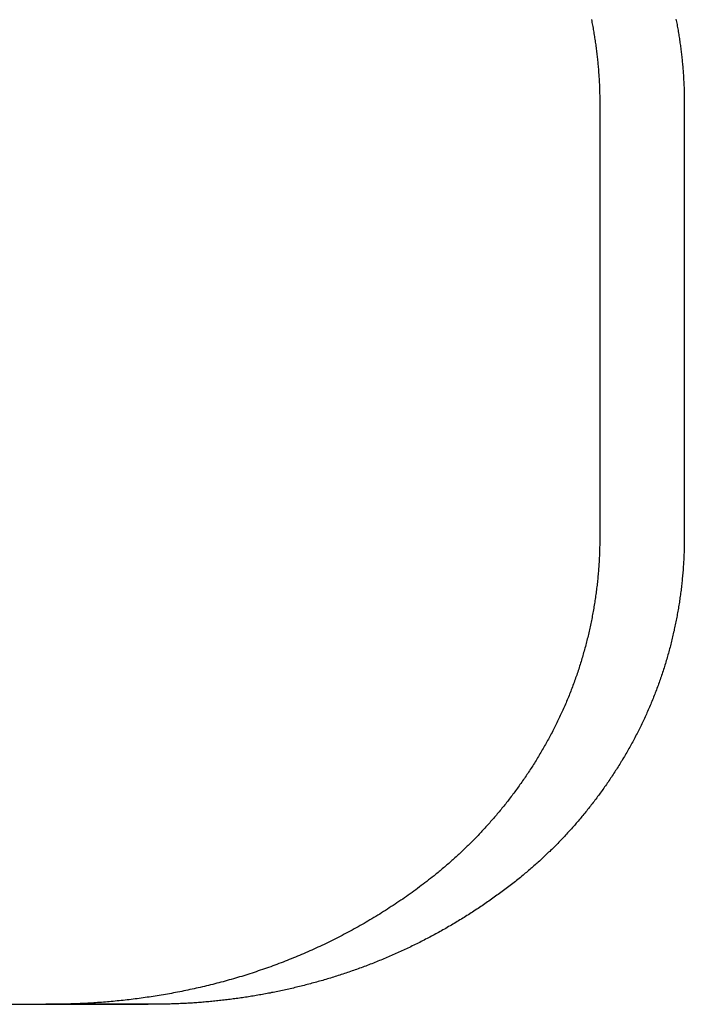
# Model space of a CAD drawing. Extents: x 485 to 1551, y -413 to 229.
# Drawn here: x 614 to 615, y 182 to 183 of the extents above; entities that cross this region are included whole.
import ezdxf

# ---------------------------------------------------------------- set-up
doc = ezdxf.new("R2010")
doc.units = 0
doc.header["$LTSCALE"] = 20
doc.linetypes.add('VERDECKT', pattern=[0.375, 0.25, -0.125])
doc.layers.get('0').update_dxf_attribs({"linetype": 'CONTINUOUS'})
doc.layers.add('STEMPEL', color=3, linetype='CONTINUOUS')

# ---------------------------------------------------------------- blocks, each defined once
blk = doc.blocks.new('A$CFA226195')
at = {"extrusion": (0, 1, -2e-16)}
for p, q in [((69.5156, -8.1429), (69.5156, -8.9)), ((69.6611, -8.1429), (69.6611, -8.9)), ((67.6958, -9.7), (68.7386, -9.7))]:
    blk.add_line(p, q, dxfattribs=at)
at = {"color": 1, "linetype": 'VERDECKT', "extrusion": (0, 1, -2e-16)}
blk.add_line((68.7468, -9.7), (68.5708, -9.7), dxfattribs=at)
for points in [[(69.5012, -8.0056, 0), (69.5017, -8.008, 0), (69.5021, -8.0104, 0), (69.5026, -8.0128, 0), (69.5031, -8.0152, 0), (69.5035, -8.0176, 0), (69.504, -8.0201, 0), (69.5044, -8.0225, 0), (69.5048, -8.0249, 0), (69.5052, -8.0273, 0), (69.5056, -8.0297, 0), (69.506, -8.0321, 0), (69.5064, -8.0346, 0), (69.5068, -8.037, 0), (69.5072, -8.0394, 0), (69.5075, -8.0418, 0), (69.5079, -8.0442, 0), (69.5083, -8.0466, 0), (69.5086, -8.0491, 0), (69.5089, -8.0515, 0), (69.5093, -8.0539, 0), (69.5096, -8.0563, 0), (69.5099, -8.0587, 0), (69.5102, -8.0612, 0), (69.5105, -8.0636, 0), (69.5108, -8.066, 0), (69.511, -8.0684, 0), (69.5113, -8.0708, 0), (69.5116, -8.0732, 0), (69.5118, -8.0757, 0), (69.5121, -8.0781, 0), (69.5123, -8.0805, 0), (69.5125, -8.0829, 0), (69.5128, -8.0853, 0), (69.513, -8.0877, 0), (69.5132, -8.0901, 0), (69.5134, -8.0926, 0), (69.5136, -8.095, 0), (69.5137, -8.0974, 0), (69.5139, -8.0998, 0), (69.5141, -8.1022, 0), (69.5142, -8.1046, 0), (69.5144, -8.107, 0), (69.5145, -8.1094, 0), (69.5146, -8.1118, 0), (69.5148, -8.1142, 0), (69.5149, -8.1166, 0), (69.515, -8.119, 0), (69.5151, -8.1214, 0), (69.5152, -8.1238, 0), (69.5152, -8.1262, 0), (69.5153, -8.1286, 0), (69.5154, -8.131, 0), (69.5154, -8.1334, 0), (69.5155, -8.1358, 0), (69.5155, -8.1381, 0), (69.5155, -8.1405, 0), (69.5156, -8.1429, 0)], [(69.6468, -8.0046, 0), (69.6473, -8.007, 0), (69.6477, -8.0094, 0), (69.6482, -8.0118, 0), (69.6486, -8.0142, 0), (69.6491, -8.0166, 0), (69.6495, -8.019, 0), (69.6499, -8.0214, 0), (69.6503, -8.0238, 0), (69.6507, -8.0262, 0), (69.6511, -8.0286, 0), (69.6515, -8.031, 0), (69.6519, -8.0334, 0), (69.6523, -8.0358, 0), (69.6527, -8.0382, 0), (69.653, -8.0406, 0), (69.6534, -8.043, 0), (69.6537, -8.0454, 0), (69.6541, -8.0478, 0), (69.6544, -8.0502, 0), (69.6547, -8.0526, 0), (69.655, -8.0549, 0), (69.6553, -8.0573, 0), (69.6556, -8.0597, 0), (69.6559, -8.0621, 0), (69.6562, -8.0645, 0), (69.6565, -8.0669, 0), (69.6567, -8.0693, 0), (69.657, -8.0717, 0), (69.6572, -8.0741, 0), (69.6575, -8.0765, 0), (69.6577, -8.0789, 0), (69.6579, -8.0813, 0), (69.6582, -8.0836, 0), (69.6584, -8.086, 0), (69.6586, -8.0884, 0), (69.6588, -8.0908, 0), (69.659, -8.0932, 0), (69.6591, -8.0956, 0), (69.6593, -8.098, 0), (69.6595, -8.1003, 0), (69.6596, -8.1027, 0), (69.6598, -8.1051, 0), (69.6599, -8.1075, 0), (69.66, -8.1098, 0), (69.6602, -8.1122, 0), (69.6603, -8.1146, 0), (69.6604, -8.1169, 0), (69.6605, -8.1193, 0), (69.6606, -8.1217, 0), (69.6607, -8.1241, 0), (69.6608, -8.1264, 0), (69.6608, -8.1288, 0), (69.6609, -8.1311, 0), (69.6609, -8.1335, 0), (69.661, -8.1359, 0), (69.661, -8.1382, 0), (69.6611, -8.1406, 0), (69.6611, -8.1429, 0)], [(69.5156, -8.9, 0), (69.5156, -8.9026, 0), (69.5155, -8.9052, 0), (69.5155, -8.9078, 0), (69.5155, -8.9104, 0), (69.5154, -8.913, 0), (69.5153, -8.9157, 0), (69.5153, -8.9183, 0), (69.5152, -8.9209, 0), (69.5151, -8.9235, 0), (69.515, -8.9261, 0), (69.5149, -8.9288, 0), (69.5148, -8.9314, 0), (69.5146, -8.934, 0), (69.5145, -8.9366, 0), (69.5143, -8.9393, 0), (69.5142, -8.9419, 0), (69.514, -8.9445, 0), (69.5138, -8.9472, 0), (69.5136, -8.9498, 0), (69.5134, -8.9525, 0), (69.5132, -8.9551, 0), (69.513, -8.9577, 0), (69.5128, -8.9604, 0), (69.5125, -8.963, 0), (69.5123, -8.9657, 0), (69.512, -8.9683, 0), (69.5117, -8.9709, 0), (69.5115, -8.9736, 0), (69.5112, -8.9762, 0), (69.5109, -8.9789, 0), (69.5106, -8.9815, 0), (69.5102, -8.9842, 0), (69.5099, -8.9868, 0), (69.5096, -8.9894, 0), (69.5092, -8.9921, 0), (69.5089, -8.9947, 0), (69.5085, -8.9974, 0), (69.5081, -9, 0), (69.5077, -9.0027, 0), (69.5073, -9.0053, 0), (69.5069, -9.008, 0), (69.5065, -9.0106, 0), (69.5061, -9.0133, 0), (69.5056, -9.0159, 0), (69.5052, -9.0186, 0), (69.5047, -9.0212, 0), (69.5042, -9.0238, 0), (69.5038, -9.0265, 0), (69.5033, -9.0291, 0), (69.5028, -9.0318, 0), (69.5023, -9.0344, 0), (69.5018, -9.0371, 0), (69.5012, -9.0397, 0), (69.5007, -9.0423, 0), (69.5001, -9.045, 0), (69.4996, -9.0476, 0), (69.499, -9.0502, 0), (69.4985, -9.0529, 0), (69.4979, -9.0555, 0), (69.4973, -9.0581, 0), (69.4967, -9.0608, 0), (69.4961, -9.0634, 0), (69.4954, -9.066, 0), (69.4948, -9.0686, 0), (69.4942, -9.0712, 0), (69.4935, -9.0739, 0), (69.4928, -9.0765, 0), (69.4922, -9.0791, 0), (69.4915, -9.0817, 0), (69.4908, -9.0843, 0), (69.4901, -9.0869, 0), (69.4894, -9.0895, 0), (69.4887, -9.0921, 0), (69.4879, -9.0947, 0), (69.4872, -9.0973, 0), (69.4865, -9.0999, 0), (69.4857, -9.1025, 0), (69.4849, -9.1051, 0), (69.4842, -9.1077, 0), (69.4834, -9.1103, 0), (69.4826, -9.1129, 0), (69.4818, -9.1155, 0), (69.481, -9.118, 0), (69.4801, -9.1206, 0), (69.4793, -9.1232, 0), (69.4785, -9.1257, 0), (69.4776, -9.1283, 0), (69.4767, -9.1309, 0), (69.4759, -9.1334, 0), (69.475, -9.136, 0), (69.4741, -9.1385, 0), (69.4732, -9.1411, 0), (69.4723, -9.1436, 0), (69.4714, -9.1462, 0), (69.4704, -9.1487, 0), (69.4695, -9.1512, 0), (69.4686, -9.1537, 0), (69.4676, -9.1563, 0), (69.4666, -9.1588, 0), (69.4657, -9.1613, 0), (69.4647, -9.1638, 0), (69.4637, -9.1663, 0), (69.4627, -9.1688, 0), (69.4617, -9.1713, 0), (69.4607, -9.1738, 0), (69.4596, -9.1763, 0), (69.4586, -9.1788, 0), (69.4575, -9.1813, 0), (69.4565, -9.1837, 0), (69.4554, -9.1862, 0), (69.4543, -9.1887, 0), (69.4532, -9.1911, 0), (69.4521, -9.1936, 0), (69.451, -9.196, 0), (69.4499, -9.1985, 0), (69.4488, -9.2009, 0), (69.4477, -9.2033, 0), (69.4465, -9.2058, 0), (69.4454, -9.2082, 0), (69.4442, -9.2106, 0), (69.4431, -9.213, 0), (69.4419, -9.2154, 0), (69.4407, -9.2178, 0), (69.4395, -9.2202, 0), (69.4383, -9.2226, 0), (69.4371, -9.225, 0), (69.4359, -9.2274, 0), (69.4347, -9.2297, 0), (69.4334, -9.2321, 0), (69.4322, -9.2345, 0), (69.431, -9.2368, 0), (69.4297, -9.2392, 0), (69.4284, -9.2415, 0), (69.4272, -9.2439, 0), (69.4259, -9.2462, 0), (69.4246, -9.2485, 0), (69.4233, -9.2509, 0), (69.422, -9.2532, 0), (69.4207, -9.2555, 0), (69.4194, -9.2578, 0), (69.4181, -9.2601, 0), (69.4167, -9.2624, 0), (69.4154, -9.2647, 0), (69.4141, -9.267, 0), (69.4127, -9.2692, 0), (69.4113, -9.2715, 0), (69.41, -9.2738, 0), (69.4086, -9.276, 0), (69.4072, -9.2783, 0), (69.4059, -9.2805, 0), (69.4045, -9.2828, 0), (69.4031, -9.285, 0), (69.4017, -9.2872, 0), (69.4002, -9.2894, 0), (69.3988, -9.2917, 0), (69.3974, -9.2939, 0), (69.396, -9.2961, 0), (69.3945, -9.2982, 0), (69.3931, -9.3004, 0), (69.3916, -9.3026, 0), (69.3902, -9.3048, 0), (69.3887, -9.307, 0), (69.3873, -9.3091, 0), (69.3858, -9.3113, 0), (69.3843, -9.3134, 0), (69.3828, -9.3155, 0), (69.3813, -9.3177, 0), (69.3798, -9.3198, 0), (69.3783, -9.3219, 0), (69.3768, -9.324, 0), (69.3753, -9.3261, 0), (69.3738, -9.3282, 0), (69.3723, -9.3303, 0), (69.3708, -9.3324, 0), (69.3692, -9.3345, 0), (69.3677, -9.3365, 0), (69.3662, -9.3386, 0), (69.3646, -9.3406, 0), (69.3631, -9.3427, 0), (69.3615, -9.3447, 0), (69.3599, -9.3468, 0), (69.3584, -9.3488, 0), (69.3568, -9.3508, 0), (69.3552, -9.3528, 0), (69.3537, -9.3548, 0), (69.3521, -9.3568, 0), (69.3505, -9.3588, 0), (69.3489, -9.3607, 0), (69.3473, -9.3627, 0), (69.3457, -9.3647, 0), (69.3441, -9.3666, 0), (69.3425, -9.3686, 0), (69.3409, -9.3705, 0), (69.3392, -9.3724, 0), (69.3376, -9.3743, 0), (69.336, -9.3763, 0), (69.3344, -9.3782, 0), (69.3327, -9.3801, 0), (69.3311, -9.3819, 0), (69.3295, -9.3838, 0), (69.3278, -9.3857, 0), (69.3262, -9.3876, 0), (69.3245, -9.3894, 0), (69.3229, -9.3913, 0), (69.3212, -9.3931, 0), (69.3196, -9.3949, 0), (69.3179, -9.3968, 0), (69.3162, -9.3986, 0), (69.3146, -9.4004, 0), (69.3129, -9.4022, 0), (69.3112, -9.404, 0), (69.3095, -9.4057, 0), (69.3079, -9.4075, 0), (69.3062, -9.4093, 0), (69.3045, -9.411, 0), (69.3028, -9.4128, 0), (69.3011, -9.4145, 0), (69.2994, -9.4162, 0), (69.2977, -9.4179, 0), (69.296, -9.4197, 0), (69.2943, -9.4214, 0), (69.2926, -9.4231, 0), (69.2909, -9.4248, 0), (69.2892, -9.4265, 0), (69.2875, -9.4281, 0), (69.2857, -9.4298, 0), (69.284, -9.4315, 0), (69.2823, -9.4332, 0), (69.2805, -9.4348, 0), (69.2788, -9.4365, 0), (69.277, -9.4382, 0), (69.2752, -9.4398, 0), (69.2735, -9.4414, 0), (69.2717, -9.4431, 0), (69.2699, -9.4447, 0), (69.2682, -9.4463, 0), (69.2664, -9.448, 0), (69.2646, -9.4496, 0), (69.2628, -9.4512, 0), (69.261, -9.4528, 0), (69.2592, -9.4544, 0), (69.2574, -9.456, 0), (69.2556, -9.4576, 0), (69.2538, -9.4592, 0), (69.2519, -9.4607, 0), (69.2501, -9.4623, 0), (69.2483, -9.4639, 0), (69.2464, -9.4654, 0), (69.2446, -9.467, 0), (69.2428, -9.4685, 0), (69.2409, -9.4701, 0), (69.2391, -9.4716, 0), (69.2372, -9.4732, 0), (69.2354, -9.4747, 0), (69.2335, -9.4762, 0)], [(69.6611, -8.9, 0), (69.6611, -8.9025, 0), (69.661, -8.9051, 0), (69.661, -8.9076, 0), (69.661, -8.9102, 0), (69.6609, -8.9127, 0), (69.6609, -8.9153, 0), (69.6608, -8.9178, 0), (69.6607, -8.9204, 0), (69.6606, -8.9229, 0), (69.6605, -8.9255, 0), (69.6604, -8.9281, 0), (69.6603, -8.9306, 0), (69.6602, -8.9332, 0), (69.6601, -8.9358, 0), (69.6599, -8.9383, 0), (69.6598, -8.9409, 0), (69.6596, -8.9435, 0), (69.6594, -8.946, 0), (69.6593, -8.9486, 0), (69.6591, -8.9512, 0), (69.6589, -8.9538, 0), (69.6587, -8.9564, 0), (69.6585, -8.9589, 0), (69.6582, -8.9615, 0), (69.658, -8.9641, 0), (69.6577, -8.9667, 0), (69.6575, -8.9693, 0), (69.6572, -8.9718, 0), (69.657, -8.9744, 0), (69.6567, -8.977, 0), (69.6564, -8.9796, 0), (69.6561, -8.9822, 0), (69.6558, -8.9848, 0), (69.6555, -8.9874, 0), (69.6551, -8.99, 0), (69.6548, -8.9926, 0), (69.6544, -8.9952, 0), (69.6541, -8.9977, 0), (69.6537, -9.0003, 0), (69.6533, -9.0029, 0), (69.653, -9.0055, 0), (69.6526, -9.0081, 0), (69.6522, -9.0107, 0), (69.6518, -9.0133, 0), (69.6513, -9.0159, 0), (69.6509, -9.0185, 0), (69.6505, -9.0211, 0), (69.65, -9.0237, 0), (69.6496, -9.0263, 0), (69.6491, -9.0289, 0), (69.6486, -9.0314, 0), (69.6481, -9.034, 0), (69.6476, -9.0366, 0), (69.6471, -9.0392, 0), (69.6466, -9.0418, 0), (69.6461, -9.0444, 0), (69.6456, -9.047, 0), (69.645, -9.0495, 0), (69.6445, -9.0521, 0), (69.6439, -9.0547, 0), (69.6434, -9.0573, 0), (69.6428, -9.0599, 0), (69.6422, -9.0625, 0), (69.6416, -9.065, 0), (69.641, -9.0676, 0), (69.6404, -9.0702, 0), (69.6397, -9.0728, 0), (69.6391, -9.0754, 0), (69.6385, -9.0779, 0), (69.6378, -9.0805, 0), (69.6372, -9.0831, 0), (69.6365, -9.0856, 0), (69.6358, -9.0882, 0), (69.6351, -9.0907, 0), (69.6344, -9.0933, 0), (69.6337, -9.0959, 0), (69.633, -9.0984, 0), (69.6323, -9.101, 0), (69.6315, -9.1035, 0), (69.6308, -9.1061, 0), (69.6301, -9.1086, 0), (69.6293, -9.1112, 0), (69.6285, -9.1137, 0), (69.6277, -9.1163, 0), (69.627, -9.1188, 0), (69.6262, -9.1213, 0), (69.6254, -9.1239, 0), (69.6245, -9.1264, 0), (69.6237, -9.1289, 0), (69.6229, -9.1314, 0), (69.622, -9.134, 0), (69.6212, -9.1365, 0), (69.6203, -9.139, 0), (69.6194, -9.1415, 0), (69.6186, -9.144, 0), (69.6177, -9.1465, 0), (69.6168, -9.149, 0), (69.6159, -9.1515, 0), (69.615, -9.154, 0), (69.614, -9.1565, 0), (69.6131, -9.159, 0), (69.6122, -9.1615, 0), (69.6112, -9.164, 0), (69.6102, -9.1665, 0), (69.6093, -9.1689, 0), (69.6083, -9.1714, 0), (69.6073, -9.1739, 0), (69.6063, -9.1763, 0), (69.6053, -9.1788, 0), (69.6043, -9.1813, 0), (69.6033, -9.1837, 0), (69.6022, -9.1861, 0), (69.6012, -9.1886, 0), (69.6001, -9.191, 0), (69.5991, -9.1935, 0), (69.598, -9.1959, 0), (69.5969, -9.1983, 0), (69.5958, -9.2007, 0), (69.5947, -9.2032, 0), (69.5936, -9.2056, 0), (69.5925, -9.208, 0), (69.5914, -9.2104, 0), (69.5903, -9.2128, 0), (69.5891, -9.2152, 0), (69.588, -9.2176, 0), (69.5868, -9.22, 0), (69.5857, -9.2223, 0), (69.5845, -9.2247, 0), (69.5833, -9.2271, 0), (69.5821, -9.2294, 0), (69.5809, -9.2318, 0), (69.5797, -9.2341, 0), (69.5785, -9.2365, 0), (69.5773, -9.2388, 0), (69.576, -9.2412, 0), (69.5748, -9.2435, 0), (69.5736, -9.2459, 0), (69.5723, -9.2482, 0), (69.571, -9.2505, 0), (69.5698, -9.2528, 0), (69.5685, -9.2551, 0), (69.5672, -9.2574, 0), (69.5659, -9.2597, 0), (69.5646, -9.262, 0), (69.5633, -9.2643, 0), (69.562, -9.2666, 0), (69.5607, -9.2689, 0), (69.5594, -9.2711, 0), (69.558, -9.2734, 0), (69.5567, -9.2757, 0), (69.5553, -9.2779, 0), (69.554, -9.2802, 0), (69.5526, -9.2824, 0), (69.5513, -9.2846, 0), (69.5499, -9.2869, 0), (69.5485, -9.2891, 0), (69.5471, -9.2913, 0), (69.5457, -9.2935, 0), (69.5443, -9.2957, 0), (69.5429, -9.2979, 0), (69.5415, -9.3001, 0), (69.5401, -9.3023, 0), (69.5386, -9.3045, 0), (69.5372, -9.3067, 0), (69.5358, -9.3089, 0), (69.5343, -9.311, 0), (69.5329, -9.3132, 0), (69.5314, -9.3153, 0), (69.5299, -9.3175, 0), (69.5285, -9.3196, 0), (69.527, -9.3217, 0), (69.5255, -9.3239, 0), (69.524, -9.326, 0), (69.5225, -9.3281, 0), (69.521, -9.3302, 0), (69.5195, -9.3323, 0), (69.518, -9.3344, 0), (69.5165, -9.3365, 0), (69.515, -9.3386, 0), (69.5134, -9.3407, 0), (69.5119, -9.3427, 0), (69.5104, -9.3448, 0), (69.5088, -9.3468, 0), (69.5073, -9.3489, 0), (69.5057, -9.3509, 0), (69.5041, -9.353, 0), (69.5026, -9.355, 0), (69.501, -9.357, 0), (69.4994, -9.359, 0), (69.4979, -9.361, 0), (69.4963, -9.363, 0), (69.4947, -9.365, 0), (69.4931, -9.367, 0), (69.4915, -9.369, 0), (69.4899, -9.371, 0), (69.4883, -9.3729, 0), (69.4867, -9.3749, 0), (69.485, -9.3768, 0), (69.4834, -9.3788, 0), (69.4818, -9.3807, 0), (69.4802, -9.3826, 0), (69.4785, -9.3846, 0), (69.4769, -9.3865, 0), (69.4752, -9.3884, 0), (69.4736, -9.3903, 0), (69.4719, -9.3922, 0), (69.4703, -9.394, 0), (69.4686, -9.3959, 0), (69.4669, -9.3978, 0), (69.4653, -9.3996, 0), (69.4636, -9.4015, 0), (69.4619, -9.4033, 0), (69.4602, -9.4052, 0), (69.4586, -9.407, 0), (69.4569, -9.4088, 0), (69.4552, -9.4106, 0), (69.4535, -9.4124, 0), (69.4518, -9.4142, 0), (69.4501, -9.416, 0), (69.4484, -9.4178, 0), (69.4467, -9.4195, 0), (69.445, -9.4213, 0), (69.4433, -9.4231, 0), (69.4415, -9.4248, 0), (69.4398, -9.4265, 0), (69.4381, -9.4283, 0), (69.4364, -9.43, 0), (69.4346, -9.4317, 0), (69.4329, -9.4334, 0), (69.4311, -9.4351, 0), (69.4294, -9.4368, 0), (69.4276, -9.4385, 0), (69.4259, -9.4402, 0), (69.4241, -9.4419, 0), (69.4223, -9.4436, 0), (69.4205, -9.4452, 0), (69.4188, -9.4469, 0), (69.417, -9.4486, 0), (69.4152, -9.4503, 0), (69.4134, -9.4519, 0), (69.4116, -9.4536, 0), (69.4097, -9.4552, 0), (69.4079, -9.4569, 0), (69.4061, -9.4585, 0), (69.4043, -9.4601, 0), (69.4024, -9.4618, 0), (69.4006, -9.4634, 0), (69.3987, -9.465, 0), (69.3969, -9.4666, 0), (69.395, -9.4682, 0), (69.3931, -9.4698, 0), (69.3913, -9.4714, 0), (69.3894, -9.473, 0), (69.3875, -9.4746, 0), (69.3856, -9.4762, 0)], [(69.2335, -9.4762, 0), (69.2304, -9.4787, 0), (69.2273, -9.4812, 0), (69.2242, -9.4836, 0), (69.2211, -9.4861, 0), (69.2179, -9.4885, 0), (69.2148, -9.4909, 0), (69.2116, -9.4933, 0), (69.2085, -9.4957, 0), (69.2053, -9.4981, 0), (69.2021, -9.5005, 0), (69.1989, -9.5028, 0), (69.1957, -9.5052, 0), (69.1925, -9.5075, 0), (69.1893, -9.5098, 0), (69.1861, -9.5121, 0), (69.1829, -9.5143, 0), (69.1796, -9.5166, 0), (69.1764, -9.5189, 0), (69.1731, -9.5211, 0), (69.1699, -9.5233, 0), (69.1666, -9.5255, 0), (69.1633, -9.5277, 0), (69.16, -9.5299, 0), (69.1567, -9.532, 0), (69.1534, -9.5342, 0), (69.1501, -9.5363, 0), (69.1468, -9.5384, 0), (69.1435, -9.5405, 0), (69.1402, -9.5426, 0), (69.1368, -9.5447, 0), (69.1335, -9.5468, 0), (69.1301, -9.5488, 0), (69.1268, -9.5508, 0), (69.1234, -9.5529, 0), (69.1201, -9.5549, 0), (69.1167, -9.5569, 0), (69.1133, -9.5588, 0), (69.1099, -9.5608, 0), (69.1065, -9.5627, 0), (69.1031, -9.5647, 0), (69.0997, -9.5666, 0), (69.0963, -9.5685, 0), (69.0929, -9.5704, 0), (69.0895, -9.5722, 0), (69.086, -9.5741, 0), (69.0826, -9.5759, 0), (69.0792, -9.5778, 0), (69.0757, -9.5796, 0), (69.0723, -9.5814, 0), (69.0688, -9.5832, 0), (69.0653, -9.5849, 0), (69.0619, -9.5867, 0), (69.0584, -9.5884, 0), (69.0549, -9.5902, 0), (69.0515, -9.5919, 0), (69.048, -9.5936, 0), (69.0445, -9.5953, 0), (69.041, -9.5969, 0), (69.0375, -9.5986, 0), (69.034, -9.6003, 0), (69.0305, -9.6019, 0), (69.027, -9.6035, 0), (69.0235, -9.6051, 0), (69.02, -9.6067, 0), (69.0165, -9.6082, 0), (69.013, -9.6098, 0), (69.0094, -9.6113, 0), (69.0059, -9.6129, 0), (69.0024, -9.6144, 0), (68.9989, -9.6159, 0), (68.9953, -9.6174, 0), (68.9918, -9.6188, 0), (68.9883, -9.6203, 0), (68.9847, -9.6217, 0), (68.9812, -9.6231, 0), (68.9776, -9.6245, 0), (68.9741, -9.6259, 0), (68.9705, -9.6273, 0), (68.967, -9.6287, 0), (68.9634, -9.63, 0), (68.9599, -9.6314, 0), (68.9563, -9.6327, 0), (68.9528, -9.634, 0), (68.9492, -9.6353, 0), (68.9456, -9.6366, 0), (68.9421, -9.6378, 0), (68.9385, -9.6391, 0), (68.935, -9.6403, 0), (68.9314, -9.6415, 0), (68.9278, -9.6427, 0), (68.9243, -9.6439, 0), (68.9207, -9.6451, 0), (68.9171, -9.6463, 0), (68.9136, -9.6474, 0), (68.91, -9.6486, 0), (68.9064, -9.6497, 0), (68.9029, -9.6508, 0), (68.8993, -9.6519, 0), (68.8957, -9.653, 0), (68.8922, -9.654, 0), (68.8886, -9.6551, 0), (68.885, -9.6561, 0), (68.8814, -9.6571, 0), (68.8779, -9.6581, 0), (68.8743, -9.6592, 0), (68.8708, -9.6601, 0), (68.8672, -9.6611, 0), (68.8636, -9.6621, 0), (68.8601, -9.663, 0), (68.8565, -9.6639, 0), (68.8529, -9.6648, 0), (68.8494, -9.6658, 0), (68.8458, -9.6667, 0), (68.8423, -9.6675, 0), (68.8387, -9.6684, 0), (68.8352, -9.6692, 0), (68.8316, -9.6701, 0), (68.828, -9.6709, 0), (68.8245, -9.6717, 0), (68.821, -9.6725, 0), (68.8174, -9.6733, 0), (68.8139, -9.6741, 0), (68.8103, -9.6748, 0), (68.8068, -9.6756, 0), (68.8032, -9.6763, 0), (68.7997, -9.6771, 0), (68.7962, -9.6778, 0), (68.7927, -9.6785, 0), (68.7891, -9.6792, 0), (68.7856, -9.6798, 0), (68.7821, -9.6805, 0), (68.7786, -9.6812, 0), (68.775, -9.6818, 0), (68.7715, -9.6824, 0), (68.768, -9.683, 0), (68.7645, -9.6836, 0), (68.761, -9.6842, 0), (68.7575, -9.6848, 0), (68.754, -9.6854, 0), (68.7505, -9.6859, 0), (68.747, -9.6865, 0), (68.7436, -9.687, 0), (68.7401, -9.6875, 0), (68.7366, -9.688, 0), (68.7331, -9.6885, 0), (68.7297, -9.689, 0), (68.7262, -9.6895, 0), (68.7227, -9.69, 0), (68.7193, -9.6904, 0), (68.7158, -9.6909, 0), (68.7124, -9.6913, 0), (68.709, -9.6917, 0), (68.7055, -9.6921, 0), (68.7021, -9.6925, 0), (68.6987, -9.6929, 0), (68.6952, -9.6933, 0), (68.6918, -9.6936, 0), (68.6884, -9.694, 0), (68.685, -9.6943, 0), (68.6816, -9.6947, 0), (68.6782, -9.695, 0), (68.6748, -9.6953, 0), (68.6714, -9.6956, 0), (68.6681, -9.6959, 0), (68.6647, -9.6962, 0), (68.6613, -9.6965, 0), (68.658, -9.6967, 0), (68.6546, -9.697, 0), (68.6513, -9.6972, 0), (68.6479, -9.6974, 0), (68.6446, -9.6976, 0), (68.6413, -9.6979, 0), (68.638, -9.6981, 0), (68.6346, -9.6982, 0), (68.6313, -9.6984, 0), (68.628, -9.6986, 0), (68.6247, -9.6988, 0), (68.6214, -9.6989, 0), (68.6182, -9.699, 0), (68.6149, -9.6992, 0), (68.6116, -9.6993, 0), (68.6084, -9.6994, 0), (68.6051, -9.6995, 0), (68.6019, -9.6996, 0), (68.5986, -9.6997, 0), (68.5954, -9.6998, 0), (68.5922, -9.6998, 0), (68.589, -9.6999, 0), (68.5858, -9.6999, 0), (68.5826, -9.7, 0), (68.5794, -9.7, 0)], [(69.3856, -9.4762, 0), (69.3835, -9.478, 0), (69.3813, -9.4798, 0), (69.3791, -9.4816, 0), (69.3769, -9.4833, 0), (69.3747, -9.4851, 0), (69.3725, -9.4869, 0), (69.3703, -9.4886, 0), (69.3681, -9.4903, 0), (69.3658, -9.4921, 0), (69.3636, -9.4938, 0), (69.3614, -9.4955, 0), (69.3591, -9.4973, 0), (69.3569, -9.499, 0), (69.3546, -9.5007, 0), (69.3524, -9.5024, 0), (69.3501, -9.5041, 0), (69.3479, -9.5058, 0), (69.3456, -9.5075, 0), (69.3433, -9.5091, 0), (69.341, -9.5108, 0), (69.3387, -9.5125, 0), (69.3364, -9.5141, 0), (69.3341, -9.5158, 0), (69.3318, -9.5174, 0), (69.3295, -9.5191, 0), (69.3272, -9.5207, 0), (69.3249, -9.5223, 0), (69.3226, -9.5239, 0), (69.3202, -9.5256, 0), (69.3179, -9.5272, 0), (69.3155, -9.5288, 0), (69.3132, -9.5303, 0), (69.3108, -9.5319, 0), (69.3085, -9.5335, 0), (69.3061, -9.5351, 0), (69.3038, -9.5366, 0), (69.3014, -9.5382, 0), (69.299, -9.5397, 0), (69.2966, -9.5413, 0), (69.2943, -9.5428, 0), (69.2919, -9.5443, 0), (69.2895, -9.5459, 0), (69.2871, -9.5474, 0), (69.2847, -9.5489, 0), (69.2823, -9.5504, 0), (69.2799, -9.5519, 0), (69.2774, -9.5534, 0), (69.275, -9.5549, 0), (69.2726, -9.5563, 0), (69.2702, -9.5578, 0), (69.2677, -9.5593, 0), (69.2653, -9.5607, 0), (69.2629, -9.5622, 0), (69.2604, -9.5636, 0), (69.258, -9.565, 0), (69.2555, -9.5664, 0), (69.2531, -9.5679, 0), (69.2506, -9.5693, 0), (69.2481, -9.5707, 0), (69.2457, -9.5721, 0), (69.2432, -9.5734, 0), (69.2407, -9.5748, 0), (69.2382, -9.5762, 0), (69.2358, -9.5776, 0), (69.2333, -9.5789, 0), (69.2308, -9.5803, 0), (69.2283, -9.5816, 0), (69.2258, -9.583, 0), (69.2233, -9.5843, 0), (69.2208, -9.5856, 0), (69.2183, -9.5869, 0), (69.2158, -9.5882, 0), (69.2132, -9.5895, 0), (69.2107, -9.5908, 0), (69.2082, -9.5921, 0), (69.2057, -9.5934, 0), (69.2031, -9.5946, 0), (69.2006, -9.5959, 0), (69.1981, -9.5972, 0), (69.1955, -9.5984, 0), (69.193, -9.5997, 0), (69.1904, -9.6009, 0), (69.1879, -9.6021, 0), (69.1853, -9.6033, 0), (69.1828, -9.6045, 0), (69.1802, -9.6057, 0), (69.1777, -9.6069, 0), (69.1751, -9.6081, 0), (69.1725, -9.6093, 0), (69.17, -9.6105, 0), (69.1674, -9.6116, 0), (69.1648, -9.6128, 0), (69.1623, -9.6139, 0), (69.1597, -9.6151, 0), (69.1571, -9.6162, 0), (69.1545, -9.6173, 0), (69.1519, -9.6184, 0), (69.1493, -9.6195, 0), (69.1467, -9.6206, 0), (69.1441, -9.6217, 0), (69.1415, -9.6228, 0), (69.1389, -9.6239, 0), (69.1363, -9.6249, 0), (69.1337, -9.626, 0), (69.1311, -9.627, 0), (69.1285, -9.6281, 0), (69.1259, -9.6291, 0), (69.1233, -9.6302, 0), (69.1207, -9.6312, 0), (69.1181, -9.6322, 0), (69.1155, -9.6332, 0), (69.1128, -9.6342, 0), (69.1102, -9.6351, 0), (69.1076, -9.6361, 0), (69.105, -9.6371, 0), (69.1023, -9.6381, 0), (69.0997, -9.639, 0), (69.0971, -9.64, 0), (69.0944, -9.6409, 0), (69.0918, -9.6418, 0), (69.0892, -9.6427, 0), (69.0865, -9.6437, 0), (69.0839, -9.6446, 0), (69.0812, -9.6455, 0), (69.0786, -9.6463, 0), (69.076, -9.6472, 0), (69.0733, -9.6481, 0), (69.0707, -9.649, 0), (69.068, -9.6498, 0), (69.0654, -9.6507, 0), (69.0627, -9.6515, 0), (69.0601, -9.6524, 0), (69.0574, -9.6532, 0), (69.0548, -9.654, 0), (69.0521, -9.6548, 0), (69.0495, -9.6556, 0), (69.0468, -9.6564, 0), (69.0441, -9.6572, 0), (69.0415, -9.658, 0), (69.0388, -9.6588, 0), (69.0362, -9.6595, 0), (69.0335, -9.6603, 0), (69.0308, -9.661, 0), (69.0282, -9.6618, 0), (69.0255, -9.6625, 0), (69.0229, -9.6632, 0), (69.0202, -9.6639, 0), (69.0175, -9.6647, 0), (69.0149, -9.6654, 0), (69.0122, -9.6661, 0), (69.0095, -9.6668, 0), (69.0069, -9.6674, 0), (69.0042, -9.6681, 0), (69.0015, -9.6688, 0), (68.9989, -9.6694, 0), (68.9962, -9.6701, 0), (68.9936, -9.6707, 0), (68.9909, -9.6714, 0), (68.9882, -9.672, 0), (68.9856, -9.6726, 0), (68.9829, -9.6732, 0), (68.9802, -9.6738, 0), (68.9776, -9.6744, 0), (68.9749, -9.675, 0), (68.9722, -9.6756, 0), (68.9696, -9.6762, 0), (68.9669, -9.6768, 0), (68.9642, -9.6773, 0), (68.9616, -9.6779, 0), (68.9589, -9.6784, 0), (68.9563, -9.679, 0), (68.9536, -9.6795, 0), (68.9509, -9.68, 0), (68.9483, -9.6806, 0), (68.9456, -9.6811, 0), (68.943, -9.6816, 0), (68.9403, -9.6821, 0), (68.9376, -9.6826, 0), (68.935, -9.683, 0), (68.9323, -9.6835, 0), (68.9297, -9.684, 0), (68.927, -9.6845, 0), (68.9244, -9.6849, 0), (68.9217, -9.6853, 0), (68.9191, -9.6858, 0), (68.9164, -9.6862, 0), (68.9138, -9.6867, 0), (68.9111, -9.6871, 0), (68.9085, -9.6875, 0), (68.9058, -9.6879, 0), (68.9032, -9.6883, 0), (68.9005, -9.6887, 0), (68.8979, -9.6891, 0), (68.8953, -9.6894, 0), (68.8926, -9.6898, 0), (68.89, -9.6902, 0), (68.8873, -9.6905, 0), (68.8847, -9.6909, 0), (68.8821, -9.6912, 0), (68.8795, -9.6916, 0), (68.8768, -9.6919, 0), (68.8742, -9.6922, 0), (68.8716, -9.6925, 0), (68.869, -9.6928, 0), (68.8663, -9.6931, 0), (68.8637, -9.6935, 0), (68.8611, -9.6937, 0), (68.8585, -9.694, 0), (68.8559, -9.6943, 0), (68.8533, -9.6946, 0), (68.8507, -9.6948, 0), (68.848, -9.6951, 0), (68.8454, -9.6953, 0), (68.8428, -9.6956, 0), (68.8402, -9.6958, 0), (68.8376, -9.696, 0), (68.835, -9.6963, 0), (68.8325, -9.6965, 0), (68.8299, -9.6967, 0), (68.8273, -9.6969, 0), (68.8247, -9.6971, 0), (68.8221, -9.6973, 0), (68.8195, -9.6975, 0), (68.817, -9.6976, 0), (68.8144, -9.6978, 0), (68.8118, -9.698, 0), (68.8092, -9.6981, 0), (68.8067, -9.6983, 0), (68.8041, -9.6984, 0), (68.8016, -9.6986, 0), (68.799, -9.6987, 0), (68.7964, -9.6988, 0), (68.7939, -9.6989, 0), (68.7913, -9.6991, 0), (68.7888, -9.6992, 0), (68.7863, -9.6993, 0), (68.7837, -9.6994, 0), (68.7812, -9.6995, 0), (68.7787, -9.6995, 0), (68.7761, -9.6996, 0), (68.7736, -9.6997, 0), (68.7711, -9.6997, 0), (68.7686, -9.6998, 0), (68.766, -9.6998, 0), (68.7635, -9.6999, 0), (68.761, -9.6999, 0), (68.7585, -9.7, 0), (68.756, -9.7, 0), (68.7535, -9.7, 0), (68.751, -9.7, 0), (68.7485, -9.7, 0), (68.7461, -9.7, 0), (68.7436, -9.7, 0), (68.7411, -9.7, 0), (68.7386, -9.7, 0)]]:
    blk.add_polyline3d(points)
at = {"color": 1}
blk.add_polyline3d([(68.5794, -9.7, 0), (68.5793, -9.7, 0), (68.5792, -9.7, 0), (68.5791, -9.7, 0), (68.579, -9.7, 0), (68.5789, -9.7, 0), (68.5789, -9.7, 0), (68.5788, -9.7, 0), (68.5787, -9.7, 0), (68.5786, -9.7, 0), (68.5785, -9.7, 0), (68.5784, -9.7, 0), (68.5783, -9.7, 0), (68.5782, -9.7, 0), (68.5781, -9.7, 0), (68.578, -9.7, 0), (68.5779, -9.7, 0), (68.5779, -9.7, 0), (68.5778, -9.7, 0), (68.5777, -9.7, 0), (68.5776, -9.7, 0), (68.5775, -9.7, 0), (68.5774, -9.7, 0), (68.5773, -9.7, 0), (68.5772, -9.7, 0), (68.5771, -9.7, 0), (68.577, -9.7, 0), (68.577, -9.7, 0), (68.5769, -9.7, 0), (68.5768, -9.7, 0), (68.5767, -9.7, 0), (68.5766, -9.7, 0), (68.5765, -9.7, 0), (68.5764, -9.7, 0), (68.5763, -9.7, 0), (68.5762, -9.7, 0), (68.5761, -9.7, 0), (68.576, -9.7, 0), (68.576, -9.7, 0), (68.5759, -9.7, 0), (68.5758, -9.7, 0), (68.5757, -9.7, 0), (68.5756, -9.7, 0), (68.5755, -9.7, 0), (68.5754, -9.7, 0), (68.5753, -9.7, 0), (68.5752, -9.7, 0), (68.5751, -9.7, 0), (68.5751, -9.7, 0), (68.575, -9.7, 0), (68.5749, -9.7, 0), (68.5748, -9.7, 0), (68.5747, -9.7, 0), (68.5746, -9.7, 0), (68.5745, -9.7, 0), (68.5744, -9.7, 0), (68.5743, -9.7, 0), (68.5742, -9.7, 0), (68.5742, -9.7, 0), (68.5741, -9.7, 0), (68.574, -9.7, 0), (68.5739, -9.7, 0), (68.5738, -9.7, 0), (68.5737, -9.7, 0), (68.5736, -9.7, 0), (68.5735, -9.7, 0), (68.5734, -9.7, 0), (68.5733, -9.7, 0), (68.5733, -9.7, 0), (68.5732, -9.7, 0), (68.5731, -9.7, 0), (68.573, -9.7, 0), (68.5729, -9.7, 0), (68.5728, -9.7, 0), (68.5727, -9.7, 0), (68.5726, -9.7, 0), (68.5725, -9.7, 0), (68.5724, -9.7, 0), (68.5724, -9.7, 0), (68.5723, -9.7, 0), (68.5722, -9.7, 0), (68.5721, -9.7, 0), (68.572, -9.7, 0), (68.5719, -9.7, 0), (68.5718, -9.7, 0), (68.5717, -9.7, 0), (68.5716, -9.7, 0), (68.5715, -9.7, 0), (68.5714, -9.7, 0), (68.5714, -9.7, 0), (68.5713, -9.7, 0), (68.5712, -9.7, 0), (68.5711, -9.7, 0), (68.571, -9.7, 0), (68.5709, -9.7, 0), (68.5708, -9.7, 0), (68.5707, -9.7, 0), (68.5706, -9.7, 0), (68.5705, -9.7, 0), (68.5705, -9.7, 0), (68.5704, -9.7, 0), (68.5703, -9.7, 0), (68.5702, -9.7, 0), (68.5701, -9.7, 0), (68.57, -9.7, 0), (68.5699, -9.7, 0), (68.5698, -9.7, 0), (68.5697, -9.7, 0), (68.5697, -9.7, 0), (68.5696, -9.7, 0), (68.5695, -9.7, 0), (68.5694, -9.7, 0), (68.5693, -9.7, 0), (68.5692, -9.7, 0), (68.5691, -9.7, 0), (68.569, -9.7, 0), (68.5689, -9.7, 0), (68.5688, -9.7, 0), (68.5688, -9.7, 0), (68.5687, -9.7, 0), (68.5686, -9.7, 0), (68.5685, -9.7, 0), (68.5684, -9.7, 0), (68.5683, -9.7, 0), (68.5682, -9.7, 0), (68.5681, -9.7, 0), (68.568, -9.7, 0), (68.5679, -9.7, 0), (68.5679, -9.7, 0), (68.5678, -9.7, 0), (68.5677, -9.7, 0), (68.5676, -9.7, 0), (68.5675, -9.7, 0), (68.5674, -9.7, 0), (68.5673, -9.7, 0), (68.5672, -9.7, 0), (68.5671, -9.7, 0), (68.567, -9.7, 0), (68.567, -9.7, 0), (68.5669, -9.7, 0), (68.5668, -9.7, 0), (68.5667, -9.7, 0), (68.5666, -9.7, 0), (68.5665, -9.7, 0), (68.5664, -9.7, 0), (68.5663, -9.7, 0), (68.5662, -9.7, 0), (68.5661, -9.7, 0), (68.5661, -9.7, 0), (68.566, -9.7, 0), (68.5659, -9.7, 0), (68.5658, -9.7, 0), (68.5657, -9.7, 0), (68.5656, -9.7, 0), (68.5655, -9.7, 0), (68.5654, -9.7, 0), (68.5653, -9.7, 0), (68.5652, -9.7, 0), (68.5652, -9.7, 0), (68.5651, -9.7, 0), (68.565, -9.7, 0), (68.5649, -9.7, 0), (68.5648, -9.7, 0), (68.5647, -9.7, 0), (68.5646, -9.7, 0), (68.5645, -9.7, 0), (68.5644, -9.7, 0), (68.5643, -9.7, 0), (68.5643, -9.7, 0), (68.5642, -9.7, 0), (68.5641, -9.7, 0), (68.564, -9.7, 0), (68.5639, -9.7, 0), (68.5638, -9.7, 0), (68.5637, -9.7, 0), (68.5636, -9.7, 0), (68.5635, -9.7, 0), (68.5634, -9.7, 0), (68.5634, -9.7, 0), (68.5633, -9.7, 0), (68.5632, -9.7, 0), (68.5631, -9.7, 0), (68.563, -9.7, 0), (68.5629, -9.7, 0), (68.5628, -9.7, 0), (68.5627, -9.7, 0), (68.5626, -9.7, 0), (68.5625, -9.7, 0), (68.5625, -9.7, 0), (68.5624, -9.7, 0), (68.5623, -9.7, 0), (68.5622, -9.7, 0)], dxfattribs=at)

msp = doc.modelspace()

# ---------------------------------------------------------------- block references
at = {"layer": 'STEMPEL'}
msp.add_blockref('A$CFA226195', (545.024, 191.4691, -82.3194), dxfattribs=at)

doc.saveas('drawing.dxf')
